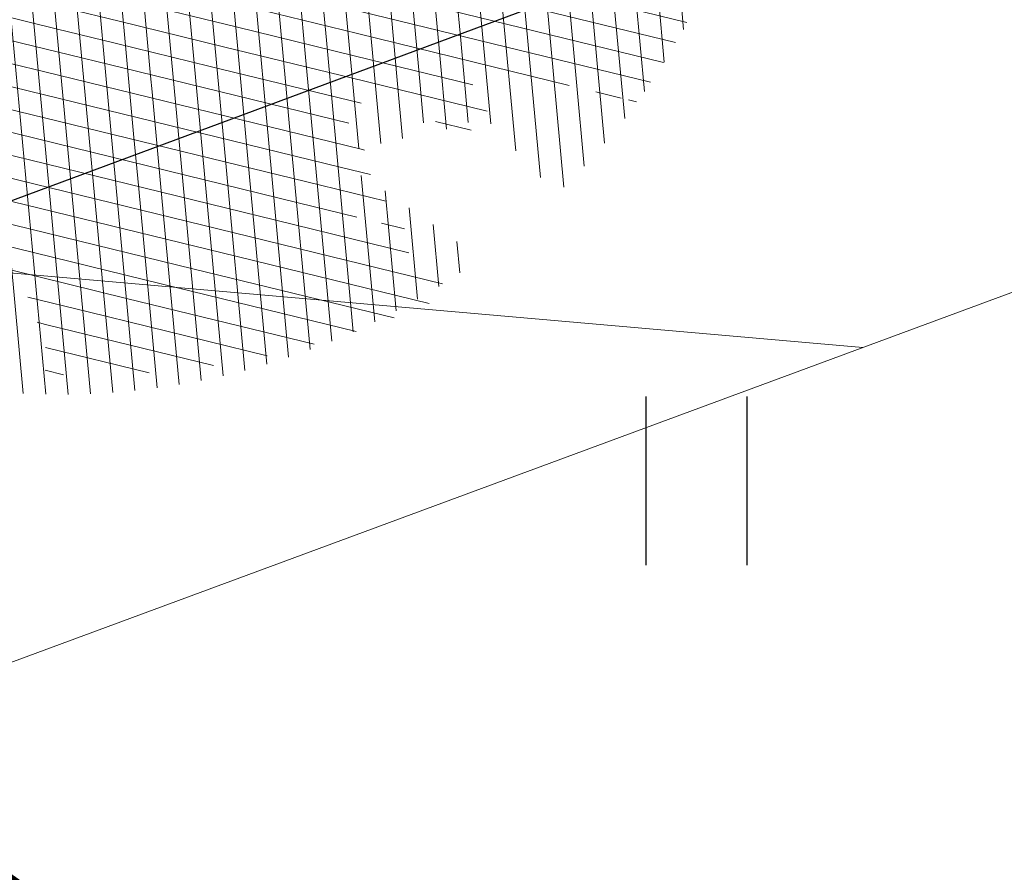
# Model space of a CAD drawing. Units: inches. Extents: x -4945930 to 551011, y 0 to 6582051.
# Drawn here: x 549446 to 549450, y 6581567 to 6581571 of the extents above; entities that cross this region are included whole.
import ezdxf

# ---------------------------------------------------------------- set-up
doc = ezdxf.new("R2010")
doc.units = ezdxf.units.IN
doc.header["$MEASUREMENT"] = 0
doc.layers.add('AR-Blocks', color=7, linetype='Continuous', lineweight=9)
doc.layers.add('OPT-planpuu', color=78, linetype='Continuous', lineweight=0)
for name, color, linetype in [('dp_krunt', 1, 'Continuous'), ('HALJASTUS', 3, 'Continuous'), ('MPOHULIIN', 1, 'Continuous'), ('OPT-kaitsevöönd', 7, 'Continuous')]:
    doc.layers.add(name, color=color, linetype=linetype)
doc.linetypes.add('MP_OHL', pattern='A,10,[138,mkm,S=1,R=0,X=0,Y=0],6,[138,mkm,S=1,R=180,X=0,Y=0],15', length=31)
pattern_1 = [(95.26041070926827, (-31571.08801527938, -34146.36042694542), (-81.37860875637121, -7.492555365539516), [])]
pattern_2 = [(166.2565632672355, (-26046.9650472065, -30647.39149545408), (-19.4152638440201, -79.38302009180103), [])]

# ---------------------------------------------------------------- blocks, each defined once
blk = doc.blocks.new('Tree')
at = {"layer": 'AR-Blocks'}
h = blk.add_hatch(dxfattribs=at)
h.set_pattern_fill('ANSI31', color=85, scale=653.7824151335103, angle=121.2565632672355, style=0)
h.set_pattern_definition(pattern_2)
h.paths.add_polyline_path([(-146.1251416155137, 2603.576238196067, 0.5121558898008628), (-205.1854655929783, 2515.429050741412, -0.2797061098355841), (-294.8427543827274, 2319.288066463647, -0.03465426361714516), (-307.977081746707, 2311.213271525092), (-258.3722082325257, 2204.789927714053), (-178.4928029724397, 2206.717985234471), (-160.0864326854644, 2291.166487953873), (-97.30126346548786, 2321.366310072117), (-30.24050793610513, 2261.518455496043), (6.584396434191149, 1932.537047772596), (49.92349974194076, 1882.145662427138), (168.9210033658892, 1876.822383282401), (212.6376532558352, 2015.152775593), (262.1684283212526, 2026.66501330155), (316.7334993795375, 2140.670652299115), (432.272107539553, 2067.107992134304, 0.7335825464443675), (395.1242378667812, 2160.459994208984, -0.8861238118520244), (378.9244533876481, 2242.759774716091, 0.3124799252858232), (470.2084576562629, 2372.291844597072, -0.8087036811201402), (568.1623604348861, 2462.762691884229, -0.02859248390000516), (841.2765908817237, 2229.605199098776), (1016.017960977915, 2306.783932733713, 0.009171349584444594), (973.9429859546653, 2392.993389013005, 0.1102767209555559)])
h.paths.add_polyline_path([(841.2765908817237, 2229.605199098776), (659.5553918222431, 2149.343655958379), (661.0190007118217, 2075.694549763386), (654.0012443689338, 2027.760339336572), (665.758823500073, 1957.506421742655), (602.2987289527955, 1942.278269367394), (641.4875067428511, 1875.369344055842), (616.7004081014311, 1637.393006656363), (681.7404436639627, 1613.225116329369), (731.6303540281078, 1669.597101950829), (1107.93237362901, 1940.089975023453, 0.03134485511063079)])
h.paths.add_polyline_path([(1498.587269006151, 315.5803248860611), (1534.321077957517, 423.7806740118976), (1491.155070042965, 502.1560093881417), (1548.206447234523, 577.8321081425674), (1593.52351184882, 612.9991456439166), (1669.21052914657, 555.9354557611659), (1757.350416078931, 533.7744299890328, 0.0409974157489475), (1622.350098033319, 1030.200315625858), (1581.142920322774, 1020.341119363511), (1549.669630790129, 1015.636279468701), (1526.446252923372, 1015.263819577885), (1509.98881033936, 1018.401763348767), (1498.813326526055, 1024.228134374789), (1491.435824971559, 1031.920956270871), (1486.372329206846, 1040.658252716254), (1482.138862848631, 1049.6180472829), (1477.514658160566, 1058.12576575538), (1472.331782808673, 1066.096442468363), (1466.685513019911, 1073.592513861848), (1330.793117318535, 940.0463013603148), (1324.505888152489, 946.7804715420789), (1318.041093831416, 953.2273457886622), (1311.494010753988, 959.4493605615426), (1304.959915361775, 965.5089523221977), (1298.516640382179, 971.4428819038585), (1292.172243771929, 977.1852073480404), (1285.917340159765, 982.6443110896944), (1279.742543788336, 987.7285755851044), (1273.638469243422, 992.3463831831905), (1267.595730853442, 996.4061163832521), (1261.604943075567, 999.8161575772538), (1255.656720323925, 1002.484889157015), (1252.709733291034, 1003.429697733096, -0.1001919703254665), (969.809536810295, 5.09516344567237, -0.02454116108930301), (949.1407246354793, -250.6296796295937, -0.3851675971199829), (922.4366396240075, -273.3866824600991), (822.3395921901683, -270.4285106799944), (790.568113026995, -272.2386441944254), (767.7564990047249, -276.6083432958549), (752.2843685630651, -283.0354178832058), (742.5313401416643, -291.017677898184), (736.8770321802003, -300.0529332611914), (733.701063032524, -309.6389938710345), (731.3830511812121, -319.2736696479988), (728.1303091005248, -330.0727365825587, 0.0001393939918058307), (728.0103001169045, -330.0354012630269), (725.1412204841617, -337.4052960727568), (721.1416785005422, -345.895002331541), (716.6977240947599, -354.0562401674251), (711.9153610853245, -361.930711729321), (706.9005934194429, -369.560119209098), (701.759425044409, -376.9861647556099), (696.597859907517, -384.2505505178269), (691.4995903114323, -391.3733982775739), (686.4590621522511, -398.2885081766144), (681.4484097246022, -404.9080999682337), (676.4397673229105, -411.1443934271665), (668.6745361475041, -420.0366851828439), (658.5032283453038, -429.0076752469904), (648.5546344856266, -434.6452047250496), (639.8564943221863, -438.050838556097), (634.904527297389, -439.9220105002314), (630.3808128789824, -441.8272267363354), (626.4267440370168, -443.9805482719239), (623.1837133983499, -446.5960360072058), (620.793113933003, -449.8877509711456), (619.3674133686, -454.0151649520994), (618.903379836469, -458.9193931196205), (619.3688563111937, -464.4869615314674), (620.7316860250139, -470.604396159426), (622.9597119096434, -477.1582229969936), (626.0207771972637, -484.0349681446824), (629.8827248624584, -491.1211575530033), (634.5133980087121, -498.303317258149), (639.8538784603006, -505.4790503261756), (645.7382029251021, -512.5902681992593), (651.9736469177296, -519.5899592421338), (658.3674857810838, -526.4311119482882), (664.726995029836, -533.0667147682252), (670.8594500497566, -539.449756130969), (676.5721263555461, -545.5332245085592), (683.9482331184263, -553.8301719282026), (690.8960110572807, -563.1783643291419), (696.1707395366393, -571.0314851639705), (699.2036777643079, -575.4930073950818), (702.3789867023588, -579.8977123926015), (705.8861860040342, -584.3129558966757), (709.9147954515065, -588.8060936902039), (714.6821515230113, -593.3885874960833), (720.5168579534511, -597.8483229039266), (727.7753353027219, -601.9172913573129), (736.8140040878206, -605.3274843857653), (747.989284868614, -607.8108934758202), (761.6575982478971, -609.0995101569133), (778.1753646568104, -608.9253259156103), (841.3229907373316, -602.8262576172565, -0.5293802227879926), (868.9669298986555, -636.0939484570554, -0.08713876942200384), (472.0140290121199, -1448.999628591366, -0.3723405477462983), (388.7465043167176, -1468.481140796954), (203.0392082647304, -1470.903129467755), (131.3419539598399, -1366.8159716628), (168.7520988706383, -1275.033450031086), (103.9719970849983, -1145.225972087166), (-12.73468306029099, -1169.064889178073), (-72.3564111086016, -1280.342825805958), (-57.3606337782112, -1611.03901095131), (-114.253848313936, -1680.624014863759), (-180.9844664426928, -1660.598248181152), (-212.3513247629162, -1580.059659435545), (-291.5519912382006, -1590.628066630146), (-325.4556254669442, -1708.806434049402), (-264.182034363359, -1812.21806618433, -0.5046405816137104), (-391.2165089079062, -1913.89346934059, 0.3319483222919831), (-514.840341615316, -1963.452706527532, 0.2820078388470463), (-514.5527352520148, -2198.988741669469, -0.508061049182694), (-540.543040113087, -2283.258998253135, -0.03501835520878695), (-882.2251759859209, -2414.056399915033, 0.009894391643953213), (-762.6335152574757, -2448.148103258412, 0.03204582084985613), (-428.4305458446615, -2426.990563247018), (-425.3955021043657, -2421.30729049661), (-414.6672278495971, -2408.438792490764), (-404.1506661458989, -2401.493292670071), (-393.8446232172137, -2398.774374255925), (-383.7479054590221, -2398.585620405458), (-373.859319138166, -2399.230614447399), (-364.1764741273946, -2399.314609582201), (-354.6921941658075, -2398.649539463324), (-345.3981065126427, -2397.349007787489), (-396.2464118286152, -2213.73042503577), (-387.3075905271689, -2211.499781336592), (-378.5338431402342, -2208.974487192419), (-369.9167970558046, -2206.268146257222), (-361.4480794473784, -2203.494362270649), (-353.1333063455531, -2200.739029049684), (-345.0340486952045, -2197.977200934678), (-337.2258662124514, -2195.15622251491), (-329.7843185277889, -2192.223438272267), (-322.7849654861784, -2189.126192710202), (-316.3033666749834, -2185.811830332081), (-310.4150818535127, -2182.227695705675), (-305.1956707378267, -2178.321133291538), (-300.6810213276185, -2174.081353249334), (-296.7483350559487, -2169.665028149859), (-293.2351414676814, -2165.270696198757), (-287.7769032855867, -2158.274258825593), (-281.7724988981499, -2152.441671962515), (-274.356867403636, -2149.927389488017), (-264.6895813938463, -2151.95657796126), (-253.7176069494453, -2158.245059590161), (-242.3026347871928, -2168.257495839396), (-234.1105154558318, -2178.045220587068), (-228.8424349495326, -2185.274273373871), (-223.7973240324354, -2193.003539194862), (-218.9628956982051, -2201.035023431599), (-214.326862811693, -2209.170731465638), (-209.8769382806786, -2217.212668657114), (-205.6008349701005, -2224.96284045199), (-201.4862658306374, -2232.223252210431), (-197.5209437700396, -2238.795909292487), (-193.6932807871199, -2244.549311272902), (-189.9944858451781, -2249.617934241091), (-186.4164671274193, -2254.202748436728), (-182.9511325164931, -2258.50472412091), (-177.4627625271096, -2265.396508564751), (-173.1503151985235, -2271.723322586811), (-170.0547985883895, -2276.903646685867), (-137.8543571277696, -2372.963440234438, 0.1318900793446542), (1050.47291854897, -1719.702162196438), (986.5831832126423, -1652.233721689976), (1048.969905047765, -1550.761360447228), (1100.715923276322, -1540.069069249425), (1017.506732120877, -1409.870425345682), (1027.396278801345, -1303.322180909905), (1193.590621085546, -1211.836913912106), (1369.962569899915, -1197.799148642822), (1457.297374802001, -1081.117308606903), (1418.006432013877, -983.5871827290539), (1311.162379727757, -878.107264246748), (1310.876921835326, -782.5763742921845), (985.570971947076, -591.0190917585423), (961.8266927389195, -528.2613959763403), (1044.921261902229, -394.0539062569296), (1264.819185243046, -318.1422041295009), (1323.606365499872, -195.5098074124398), (1449.66640144863, -162.2260258076858), (1717.031136627571, -409.1489500401512), (1786.039836798096, -428.3748799775058, 0.05814040649138705), (1791.725135217101, 299.9402783538826), (1662.226487527281, 228.6351717402722), (1599.335525460599, 299.5542536522989)])
h = blk.add_hatch(dxfattribs=at)
h.set_pattern_fill('ANSI31', color=82, scale=653.7824151335103, angle=121.2565632672355, style=0)
h.set_pattern_definition(pattern_2)
h.paths.add_polyline_path([(-428.0024778600782, 2322.019007418348, 0.5046405816137185), (-584.6815056081978, 2278.117668211649), (-568.7268639608519, 2158.979647240849), (-646.1448483224958, 2063.470283065035), (-723.1713931604463, 2084.715239765836), (-720.5454550882278, 2171.106492395586), (-774.1309835859574, 2215.632865095322), (-853.7051786085067, 2173.837433350258), (-930.4644803711271, 1967.699663448511), (-897.2758629413729, 1824.435148098666), (-772.4932200237527, 1727.76224731702), (-707.5966771074454, 1744.813871574574), (-483.0728013082698, 2048.305523455332), (-388.0357922502735, 2038.599889710153), (-271.961620678514, 2133.828306825351), (-170.857589153864, 2162.705260346134), (-63.94791003665887, 2063.648001942827), (-68.4300630899379, 1886.775071630676), (5.174951215158217, 1711.925378012835), (110.1049286798225, 1690.948453622041), (242.6673808578344, 1767.391386277872), (286.4600325778883, 1732.662354774671), (368.5631837753172, 1757.516591210544, -0.1342797468875949), (938.2622587350779, 500.8649963571661, -0.5417265781678362), (905.8072812608443, 471.4365996744164), (833.926653938659, 490.2822568537522), (795.826969180489, 496.0270554449089), (765.9107552389032, 496.1685230018484), (742.7497864536126, 491.8674959828641), (724.915837207227, 484.2848108460748), (710.9806818393699, 474.5813040925859), (699.5160947755794, 463.9178121806908), (689.093850355508, 453.4551715900743), (678.5814113143715, 444.1120601083821), (668.0289938835194, 435.838520648671), (657.7825026897481, 428.3424374320166), (648.1878423169837, 421.3316946794657), (639.5909174779954, 414.5141766335437), (632.3376326707657, 407.597767493935), (626.7738925651356, 400.2903515031066), (623.2456017450313, 392.2998128606851), (621.96427917041, 383.4073081590905), (622.6039008764201, 373.6870833470457), (624.704057360068, 363.2866566588491), (627.8043389467057, 352.353546414568), (631.4443360475416, 341.0352708699211), (635.1636390737258, 329.4793483235553), (638.5018383935676, 317.8332970740303), (640.9985245040734, 306.2446353985724), (642.3289047244762, 294.8395369627251), (642.7106542638503, 283.6587972642883), (642.4970653251512, 272.721867168133), (642.0414300254488, 262.0481975819712), (641.6970407394401, 251.6572393276292), (641.8171894983097, 241.5684433342976), (642.7551685479993, 231.8012604453106), (644.8642700914061, 222.3751415898587), (648.400717831013, 213.3109159447922), (653.2324618533894, 204.6349264290038), (659.1303836158477, 196.374894123277), (665.865364747413, 188.5585402800498), (673.208286834124, 181.2135860444832), (680.9300313333515, 174.3677526046959), (688.8014799169323, 168.0487611915596), (696.5935141280934, 162.2843329288735), (704.1353542855941, 157.1284498264577), (711.48957632581, 152.7401370098378), (718.7770948318357, 149.3046804477781), (726.1188245586236, 147.0073660232738), (733.6356801322545, 146.0334796836105), (741.4485762218537, 146.5683073975815), (749.6784274963429, 148.7971350695734), (758.4461486677174, 152.9052486254805), (767.9374860576354, 159.0118856885092), (778.5975127700658, 166.9720906497823), (790.9361335615104, 176.5748595764308), (805.4632531885, 187.6091885354108), (822.6887764505227, 199.8640735937952), (843.1226080612105, 213.1285108186858), (867.2746529058204, 227.1914962770388), (928.7311411813716, 258.9168292572285, -0.5431042967910278), (966.8355163721135, 237.174307892521, -0.02219895434182094), (969.809536810295, 5.09516344567237, 0.1001919703254641), (1252.709733291034, 1003.429697733096), (1249.759038801567, 1004.375694892617), (1243.989321565983, 1005.671963572691), (1238.442353635182, 1006.612085321147), (1233.212919812562, 1007.434450283254), (1228.395805030217, 1008.377448539904), (1224.085794134502, 1009.679470215036), (1220.377672057512, 1011.578905475311), (1217.366223645571, 1014.314144401738), (1215.129044948, 1018.064237685394), (1213.674976053619, 1022.770878200696), (1212.995668383024, 1028.316419410883), (1213.082773099333, 1034.58321473618), (1213.927941580187, 1041.453617661187), (1215.522825031629, 1048.809981627666), (1217.859074788459, 1056.53466007729), (1220.928342142492, 1064.51000645179), (1224.693820877437, 1072.623763094147), (1229.004875002283, 1080.785227801985), (1233.682411017799, 1088.909087317166), (1238.547335338953, 1096.910028338621), (1243.42055455246, 1104.702737543776), (1248.12297511613, 1112.201901695938), (1252.475503530877, 1119.322207451056), (1256.299046340369, 1125.978341551017), (1259.472993703268, 1132.116639044471), (1262.1106704954, 1137.810028550841), (1264.383885293355, 1143.163086931876), (1266.464446587925, 1148.280391199791), (1268.524163084396, 1153.266518237782), (1270.734843316459, 1158.22604501505), (1273.268295774848, 1163.263548479285), (1276.29632907905, 1168.483605513771), (1409.907387137762, 1314.571858654221), (1414.710398607596, 1320.127407186214), (1420.986943741213, 1325.590646100216), (1429.1405945734, 1330.771855242449), (1439.574923224805, 1335.481314544842), (1452.693501816189, 1339.529303939533), (1468.899902468082, 1342.726103294073), (1488.597697258345, 1344.88199254057, 0.05638798785284928), (1107.93237362901, 1940.089975023453), (731.6303540281078, 1669.597101950829), (681.7404436639627, 1613.225116329369), (616.7004081014311, 1637.393006656363), (641.4875067428511, 1875.369344055842), (602.2987289527955, 1942.278269367394), (665.758823500073, 1957.506421742655), (654.0012443689338, 2027.760339336572), (661.0190007118217, 2075.694549763386), (659.5553918222431, 2149.343655958379), (841.2765908817237, 2229.605199098776, 0.0285924839000197), (568.1623604348861, 2462.762691884229, 0.8087036811191378), (470.2084576562629, 2372.291844597072, -0.3171145029224577), (376.7138129810337, 2241.970962557985, 0.8616245048494259), (395.1242378667812, 2160.459994208984, -0.7335825464444041), (432.272107539553, 2067.107992134304), (316.7334993795375, 2140.670652299115), (262.1684283212526, 2026.66501330155), (212.6376532558352, 2015.152775593), (168.9210033658892, 1876.822383282401), (49.92349974194076, 1882.145662427138), (6.584396434191149, 1932.537047772596), (-30.24050793610513, 2261.518455496043), (-97.30126346548786, 2321.366310072117), (-160.0864326854644, 2291.166487953873), (-178.4928029724397, 2206.717985234471), (-258.3722082325257, 2204.789927714053), (-307.977081746707, 2311.213271525092, -0.2939130520217972)])
h.paths.add_polyline_path([(8.147626171499724, -1072.483265578558, -0.1176921684285058), (-1427.279385642643, -1334.405396184724), (-1464.436522798176, -1545.628066136633), (-1385.723826274509, -1656.52869148711), (-1417.777786721796, -1782.90703773241), (-1763.40710691415, -1896.903551511568), (-1813.698548087705, -1947.919314067185, 0.0581404064913869), (-1179.596316380135, -2306.234332275213), (-1179.121085247607, -2158.40303605776), (-1086.595645899419, -2137.815846786296), (-1023.703744372935, -2057.493652784629), (-946.4264687391405, -2141.233985504907), (-856.9506621166365, -2141.512300631803), (-818.4558225675719, -2228.114141774), (-809.6903863378684, -2284.802094664381), (-896.308291272755, -2323.300508160391), (-958.4478029151796, -2389.621182355695, 0.006368304551584305), (-882.2251759859209, -2414.056399915033, 0.03501835520878878), (-540.543040113087, -2283.258998253135, 0.5080610491826072), (-514.5527352520148, -2198.988741669469, -0.2820078388470491), (-514.840341615316, -1963.452706527532, -0.3319483222919831), (-391.2165089079062, -1913.89346934059, 0.5046405816137104), (-264.182034363359, -1812.21806618433), (-325.4556254669442, -1708.806434049402), (-291.5519912382006, -1590.628066630146), (-212.3513247629162, -1580.059659435545), (-180.9844664426928, -1660.598248181152), (-114.253848313936, -1680.624014863759), (-57.3606337782112, -1611.03901095131), (-72.3564111086016, -1280.342825805958), (-12.73468306029099, -1169.064889178073), (103.9719970849983, -1145.225972087166), (168.7520988706383, -1275.033450031086), (131.3419539598399, -1366.8159716628), (203.0392082647304, -1470.903129467755), (388.7465043167176, -1468.481140796954, 0.3723405477462983), (472.0140290121199, -1448.999628591366, 0.08713876942200335), (868.9669298986555, -636.0939484570554, 0.5293802227879127), (841.3229907373316, -602.8262576172565), (778.1753646568104, -608.9253259156103), (761.6575982478971, -609.0995101569133), (747.989284868614, -607.8108934758202), (736.8140040878206, -605.3274843857653), (727.7753353027219, -601.9172913573129), (720.5168579534511, -597.8483229039266), (714.6821515230113, -593.3885874960833), (709.9147954515065, -588.8060936902039), (705.8861860040342, -584.3129558966757), (702.3789867023588, -579.8977123926015), (699.2036777643079, -575.4930073950818), (696.1707395366393, -571.0314851639705), (693.0906522801961, -566.4457898948604), (689.7738962987787, -561.6685658691422), (686.0309519389994, -556.632457260901), (681.6722994188312, -551.2701083300781), (676.5721263555461, -545.5332245085592), (670.8594500497566, -539.449756130969), (664.726995029836, -533.0667147682252), (658.3674857810838, -526.4311119482882), (651.9736469177296, -519.5899592421338), (645.7382029251021, -512.5902681992593), (639.8538784603006, -505.4790503261756), (634.5133980087121, -498.303317258149), (629.8827248624584, -491.1211575530033), (626.0207771972637, -484.0349681446824), (622.9597119096434, -477.1582229969936), (620.7316860250139, -470.604396159426), (619.3688563111937, -464.4869615314674), (618.903379836469, -458.9193931196205), (619.3674133686, -454.0151649520994), (620.793113933003, -449.8877509711456), (623.1837133983499, -446.5960360072058), (626.4267440370168, -443.9805482719239), (630.3808128789824, -441.8272267363354), (634.904527297389, -439.9220105002314), (639.8564943221863, -438.050838556097), (645.0953212408058, -435.999649917896), (650.4796152547642, -433.5543836639408), (655.8679835227958, -430.5009788082243), (661.1472430042049, -426.6756812117383), (666.3170496896491, -422.1159642956482), (671.4052691987599, -416.9096082852484), (676.4397673229105, -411.1443934271665), (681.4484097246022, -404.9080999682337), (686.4590621522511, -398.2885081766144), (691.4995903114323, -391.3733982775739), (696.597859907517, -384.2505505178269), (701.759425044409, -376.9861647556099), (706.9005934194429, -369.560119209098), (711.9153610853245, -361.930711729321), (716.6977240947599, -354.0562401674251), (721.1416785005422, -345.895002331541), (725.1412204841617, -337.4052960727568), (728.0103001169045, -330.0354012630269, 0.1256811602615189), (616.6005923751509, -324.3169563839765, 0.3508021785107088), (521.4092739013722, -241.7211870954634, -0.5046405816136728), (382.3594574073795, -326.2244051835878), (306.2047152570449, -233.2250832531863), (183.5635344556649, -224.5807951090828), (146.4958246807219, -295.3651273248688), (211.4102214960149, -352.4305736253591), (207.3574891189637, -421.9833024523541), (122.4900766567152, -451.5879124353087), (-183.0467438694322, -324.1826868031494), (-248.1365287443041, -337.6322034666809), (-310.5232506223838, -439.1045647094579), (-210.7722598644323, -544.4429848859581), (-224.7355755516328, -593.3393560002005), (-151.5180077978293, -696.362753722482), (-271.8971864649211, -761.7040752146713, 0.7335825464443675), (-172.2450487562455, -774.51079085331, -0.8616245048497867), (-92.03757422885974, -797.9573839567165, 0.2799778283021079), (-27.02432432139176, -947.5545347950683), (-20.63689971409622, -947.3162558649055, -0.8270561609404419)])
h = blk.add_hatch(dxfattribs=at)
h.set_pattern_fill('ANSI31', color=87, scale=653.7824151335103, angle=121.2565632672355, style=0)
h.set_pattern_definition(pattern_2)
h.paths.add_polyline_path([(1488.597697258345, 1344.88199254057), (1468.899902468082, 1342.726103294073), (1452.693501816189, 1339.529303939533), (1439.574923224805, 1335.481314544842), (1429.1405945734, 1330.771855242449), (1420.986943741213, 1325.590646100216), (1414.710398607596, 1320.127407186214), (1409.907387137762, 1314.571858654221), (1276.29632907905, 1168.483605513771), (1273.268295774848, 1163.263548479285), (1270.734843316459, 1158.22604501505), (1268.524163084396, 1153.266518237782), (1266.464446587925, 1148.280391199791), (1264.383885293355, 1143.163086931876), (1262.1106704954, 1137.810028550841), (1259.472993703268, 1132.116639044471), (1256.299046340369, 1125.978341551017), (1252.475503530877, 1119.322207451056), (1248.12297511613, 1112.201901695938), (1243.42055455246, 1104.702737543776), (1238.547335338953, 1096.910028338621), (1233.682411017799, 1088.909087317166), (1229.004875002283, 1080.785227801985), (1224.693820877437, 1072.623763094147), (1220.928342142492, 1064.51000645179), (1217.859074788459, 1056.53466007729), (1215.522825031629, 1048.809981627666), (1213.927941580187, 1041.453617661187), (1213.082773099333, 1034.58321473618), (1212.995668383024, 1028.316419410883), (1213.674976053619, 1022.770878200696), (1215.129044948, 1018.064237685394), (1217.366223645571, 1014.314144401738), (1220.377672057512, 1011.578905475311), (1224.085794134502, 1009.679470215036), (1228.395805030217, 1008.377448539904), (1233.212919812562, 1007.434450283254), (1238.442353635182, 1006.612085321147), (1243.989321565983, 1005.671963572691), (1249.759038801567, 1004.375694892617), (1255.656720323925, 1002.484889157015), (1261.604943075567, 999.8161575772538), (1267.595730853442, 996.4061163832521), (1273.638469243422, 992.3463831831905), (1279.742543788336, 987.7285755851044), (1285.917340159765, 982.6443110896944), (1292.172243771929, 977.1852073480404), (1298.51664033928, 971.4428819038585), (1304.959915361775, 965.5089523221977), (1311.494010753988, 959.4493605615426), (1318.041093831416, 953.2273457886622), (1324.505888152489, 946.7804715420789), (1330.793117318535, 940.0463013603148), (1466.685513019911, 1073.592513861848), (1472.331782808673, 1066.096442468363), (1477.514658160566, 1058.12576575538), (1482.138862848631, 1049.6180472829), (1486.372329206846, 1040.658252716254), (1491.435824971559, 1031.920956270871), (1498.813326526055, 1024.228134374789), (1509.98881033936, 1018.401763348767), (1526.446252923372, 1015.263819577885), (1549.669630790129, 1015.636279468701), (1581.142920322774, 1020.341119363511), (1622.350098033319, 1030.200315625858, -0.0409974157489475), (1757.350416078931, 533.7744299890328), (1669.21052914657, 555.9354557611659), (1593.52351184882, 612.9991456439166), (1548.206447234523, 577.8321081425674), (1491.155070042965, 502.1560093881417), (1534.321077957517, 423.7806740118976), (1498.587269006151, 315.5803248860611), (1599.335525460599, 299.5542536522989), (1662.226487527281, 228.6351717402722), (1791.725135217101, 299.9402783538826, -0.05814040649138726), (1786.039836798096, -428.3748799775058), (1717.031136627571, -409.1489500401512), (1449.66640144863, -162.2260258076858), (1323.606365499872, -195.5098074124398), (1264.819185243046, -318.1422041295009), (1044.921261902229, -394.0539062569296), (961.8266927389195, -528.2613959763403), (985.570971947076, -591.0190917585423), (1310.876921835326, -782.5763742921845), (1311.162379727757, -878.107264246748), (1418.006432013877, -983.5871827290539), (1457.297374802001, -1081.117308606903), (1369.962569899915, -1197.799148642822), (1193.590621085546, -1211.836913912106), (1027.396278801345, -1303.322180909905), (1017.506732120877, -1409.870425345682), (1100.715923276322, -1540.069069249425), (1114.059689965623, -1537.311843805117), (1419.596510448842, -1664.717069415856), (1504.463922911033, -1635.112459454351), (1508.516655331012, -1565.559730605877), (1443.602258472791, -1508.494284326807), (1480.669968247763, -1437.709952111021), (1603.311149049172, -1446.354240233675), (1679.465891199477, -1539.353562164135, 0.5046405816136971), (1818.51570769347, -1454.850344054503, -0.3508021785107076), (1913.707026210206, -1537.446113385944, -0.1596250317494848), (2053.081563845044, -1553.942369658747, 0.2362982773808743), (2443.218067741749, 754.4047786094743), (2028.736787820235, 456.4679449488904), (1978.846877456061, 400.0959593488806), (1913.806841893558, 424.2638496758445), (1938.593940577877, 662.2401870753238), (1899.405162744864, 729.1491123869055), (1962.865257377998, 744.3772647406586), (1951.107678203931, 814.6311823775031), (1958.125434503949, 862.5653927828971), (1956.661825614341, 936.2144989778317), (2313.12439481297, 1093.654775731746, 0.1063709693447932), (1649.331261845015, 1971.106167237929), (1666.849060659762, 1884.777840154347), (1623.940674114594, 1870.625665581421), (1498.749273057358, 1817.455037031366), (1454.325648661033, 1880.020630943953), (1529.541145844822, 1940.467294497692), (1472.49772472895, 1969.171539120856), (1495.907528438955, 2024.41111107367), (1442.460776319873, 2060.241429917995), (1427.036709647538, 2142.734661081035, 0.0496043055744158), (973.9429859546653, 2392.993389013005, -0.009171349584444594), (1016.017960977915, 2306.783932733713), (841.2765908817237, 2229.605199098776, -0.08788818298109521)])
h.paths.add_polyline_path([(1025.209247370134, -1974.833232216639), (1145.588425994269, -1909.49191072445), (1072.370858240494, -1806.468512980748), (1086.334173927695, -1757.572141887926), (1050.47291854897, -1719.702162196438, -0.1318900793446534), (-137.8543571277696, -2372.963440234438), (-107.1325635953981, -2464.612157101408), (-104.604817590327, -2471.507339410586), (-102.8726777788252, -2479.646239187525), (-102.2978349396144, -2489.289708790588), (-103.2419798513292, -2500.698600578136), (-106.0668032499379, -2514.133766951345), (-111.133995871176, -2529.856060247243), (-118.8052484937944, -2548.126332845495, 0.1167741133917434), (1305.254060006497, -2285.612422559076, 0.8270561609404918), (1276.469534078031, -2160.445412845394), (1270.082109513663, -2160.683691775615, -0.2799778283021056), (1205.068859606137, -2011.086540937235, 0.8616245048498472), (1124.861385035882, -1987.639947833799, -0.7335825464443675)])
h = blk.add_hatch(dxfattribs=at)
h.set_pattern_fill('ANSI31', color=81, scale=653.7824151335103, angle=121.2565632672355, style=0)
h.set_pattern_definition(pattern_2)
h.paths.add_polyline_path([(368.5631837753172, 1757.516591210544), (286.4600325778883, 1732.662354774671), (242.6673808578344, 1767.391386277872), (110.1049286798225, 1690.948453622041), (5.174951215158217, 1711.925378012835), (-68.4300630899379, 1886.775071630676), (-63.94791003665887, 2063.648001942827), (-170.857589153864, 2162.705260346134), (-271.961620678514, 2133.828306825351), (-388.0357922502735, 2038.599889710153), (-483.0728013082698, 2048.305523455332), (-707.5966771074454, 1744.813871574574), (-772.4932200237527, 1727.76224731702), (-893.9150683494518, 1821.831438543988), (-681.2539764591493, 1519.305416155039), (-625.4109773441451, 1468.824099109377), (-650.2630671545048, 1404.042413575851), (-887.9649211450596, 1431.336479191945), (-955.2831914421404, 1392.855119030646), (-969.841608886345, 1456.472197821349), (-1040.215552415466, 1445.455769753651), (-1088.073130735982, 1452.978377549836), (-1161.733572525613, 1452.291134252751), (-1184.956201305002, 1506.406070814337), (-1332.176832794794, 1461.795476708605), (-1507.623738231283, 1484.653879013247), (-1617.265603127104, 1388.629499850489), (-1599.063465718849, 1285.069923589428), (-1516.427280153846, 1159.718714738076), (-1535.967207374197, 1066.207091572476), (-1257.480165557499, 811.3284516670246), (-1247.272428593249, 745.0101187827095), (-1356.402246527316, 630.9617055680283), (-1587.264705624199, 602.3224289824575), (-1670.214587034803, 494.5543703248113), (-1800.437074317539, 488.1476102521265), (-2010.757191943761, 785.1665999700635), (-2074.275773968315, 818.2910141994216, 0.0581404064913869), (-2230.936198815936, 107.0014783837396), (-2089.461876730551, 149.888937754833), (-2042.652370681375, 67.4652795316506), (-1947.420943784353, 30.88630400913826), (-2004.824908251408, -67.54644212940184), (-1978.858096322627, -153.1719179485372), (-2050.368222217192, -215.3654341099755), (-2101.995189632988, -240.3656962702662), (-2164.196832351328, -168.8412603400211), (-2245.821433944337, -128.8765866444592, 0.04099741574894749), (-2216.748609985923, -642.5092537472519), (-2174.392563361762, -641.4135523531731), (-2142.627963270759, -643.3406361029629), (-2119.832590303035, -647.7942835185822), (-2104.384225134476, -654.2782731650368), (-2094.660648440942, -662.2963835642877), (-2089.039640812494, -671.3523932812823), (-2085.898983053805, -680.9500808380108), (-2083.616455711948, -690.5932247994497), (-2080.857902145013, -699.8751925371034), (-2077.441416439629, -708.747706842245), (-2073.473155321699, -717.2520793340664), (-1912.831436910259, -614.8041784594388), (-1908.078095101955, -622.6962023113301), (-1903.091448144551, -630.3440192935959), (-1897.977652592293, -637.7889410469943), (-1892.842865299812, -645.0722792122833), (-1887.770852083806, -652.213847310326), (-1882.755815124139, -659.147466382783), (-1877.769565820345, -665.7854593728116), (-1872.783915400156, -672.0401492236269), (-1867.770675263018, -677.823858835487), (-1862.701656722667, -683.048911173144), (-1857.548671092605, -687.6276291583054), (-1852.283529729495, -691.4723357127077), (-1846.906438669772, -694.5455564711447), (-1841.531183099374, -697.0106277058512), (-1836.299942841142, -699.0810884664388), (-1828.010687760951, -702.248224391733), (-1820.674011573428, -706.2787484214787), (-1816.096070484753, -712.6313591144426), (-1815.201792301756, -722.4687515924306), (-1817.997122602101, -734.8022568962915), (-1822.633603911032, -745.1158408234332), (-1826.521612262353, -752.1877649782255), (-1831.178694223985, -759.3528287981026), (-1836.545554995188, -766.5088529942586), (-1842.456018595316, -773.5983602950728), (-1848.717188748938, -780.5750489495258), (-1855.13616909468, -787.3926172278152), (-1861.520063356991, -794.0047634003713), (-1867.675975174556, -800.3651856944925), (-1873.411008271796, -806.4275823805801), (-1878.532266287424, -812.1456517288898), (-1882.910630039813, -817.4919185207254), (-1886.672088851541, -822.5142138383671), (-1890.006409053429, -827.2791953180131), (-1893.103357061977, -831.8535205743538), (-1898.083185028663, -839.1212720368203), (-1902.867631663888, -845.0991351721896), (-1906.912754678371, -849.5774117253168), (-2067.924786891555, -964.7677673170838), (-2073.775871705642, -969.2059928033705), (-2081.049279260274, -973.2482125733368), (-2090.100441002491, -976.6251078007772), (-2101.2847883793, -979.0673597882123), (-2114.957752966526, -980.3056496451172), (-2131.474766254076, -980.070658609664), (-2211.094282412174, -972.084714398181), (-2211.353107170697, -1049.7658286355), (-2284.645287413237, -1210.801164781864), (-2224.985874757404, -1343.777758292956), (-2120.64054474319, -1356.737532472427), (-1976.570146798738, -1314.483714275164), (-1892.896600889799, -1360.581112713597), (-1567.570345134387, -1169.058318130774), (-1501.173560103984, -1178.742640738303), (-1424.132038111333, -1316.51405148489), (-1427.279385642643, -1334.405396184724, 0.1176921684285056), (8.147626171499724, -1072.483265578558, 0.8270561609405422), (-20.63689971409622, -947.3162558649055), (-27.02432432139176, -947.5545347950683, -0.2799778283021079), (-92.03757422885974, -797.9573839567165, 0.8616245048497867), (-172.2450487562455, -774.51079085331, -0.7335825464443675), (-271.8971864649211, -761.7040752146713), (-151.5180077978293, -696.362753722482), (-224.7355755516328, -593.3393560002005), (-210.7722598644323, -544.4429848859581), (-310.5232506223838, -439.1045647094579), (-248.1365287443041, -337.6322034666809), (-183.0467438694322, -324.1826868031494), (122.4900766567152, -451.5879124353087), (207.3574891189637, -421.9833024523541), (211.4102214960149, -352.4305736253591), (146.4958246807219, -295.3651273248688), (183.5635344556649, -224.5807951090828), (306.2047152570449, -233.2250832531863), (382.3594574073795, -326.2244051835878, 0.5046405816136971), (521.4092739013722, -241.7211870954634, -0.3508021785107037), (616.6005923751509, -324.3169563839765, -0.1256811602615205), (728.0103001169045, -330.0354012630269), (728.5903460124973, -328.5454192421894), (731.3830511812121, -319.2736696479988), (733.701063032524, -309.6389938710345), (736.8770321802003, -300.0529332611914), (742.5313401416643, -291.017677898184), (752.2843685630651, -283.0354178832058), (767.7564990047249, -276.6083432958549), (790.568113026995, -272.2386441944254), (822.3395921901683, -270.4285106799944), (922.4366396240075, -273.3866824600991, 0.3851675971201811), (949.1407246354793, -250.6296796295937, 0.04676559277023265), (966.8355163721135, 237.174307892521, 0.5431042967910278), (928.7311411813716, 258.9168292572285), (867.2746529058204, 227.1914962770388), (843.1226080612105, 213.1285108186858), (822.6887764505227, 199.8640735937952), (805.4632531885, 187.6091885354108), (790.9361335615104, 176.5748595764308), (778.5975127700658, 166.9720906497823), (767.9374860576354, 159.0118856885092), (758.4461486677174, 152.9052486254805), (749.6784274963429, 148.7971350695734), (737.5846000770689, 145.52185629624), (726.1188245586236, 147.0073660232738), (718.7770948318357, 149.3046804477781), (711.48957632581, 152.7401370098378), (704.1353542855941, 157.1284498264577), (696.5935141280934, 162.2843329288735), (688.8014799169323, 168.0487611915596), (680.9300313333515, 174.3677526046959), (673.208286834124, 181.2135860444832), (665.865364747413, 188.5585402800498), (659.1303836158477, 196.374894123277), (653.2324618533894, 204.6349264290038), (648.400717831013, 213.3109159447922), (644.8642700914061, 222.3751415898587), (642.7551685479993, 231.8012604453106), (641.8171894983097, 241.5684433342976), (641.6970407394401, 251.6572393276292), (642.0414300254488, 262.0481975819712), (642.4970653251512, 272.721867168133), (642.7106542638503, 283.6587972642883), (642.3289047244762, 294.8395369627251), (640.9985245040734, 306.2446353985724), (638.5018383935676, 317.8332970740303), (635.1636390737258, 329.4793483235553), (631.4443360475416, 341.0352708699211), (627.8043389467057, 352.353546414568), (624.704057360068, 363.2866566588491), (622.6039008764201, 373.6870833470457), (621.96427917041, 383.4073081590905), (623.2456017450313, 392.2998128606851), (626.7738925651356, 400.2903515031066), (632.3376326707657, 407.597767493935), (639.5909174779954, 414.5141766335437), (648.1878423169837, 421.3316946794657), (657.7825026897481, 428.3424374320166), (668.0289938835194, 435.838520648671), (678.5814113143715, 444.1120601083821), (689.093850355508, 453.4551715900743), (699.5160947755794, 463.9178121806908), (710.9806818393699, 474.5813040925859), (724.915837207227, 484.2848108460748), (742.7497864536126, 491.8674959828641), (765.9107552389032, 496.1685230018484), (795.826969180489, 496.0270554449089), (833.926653938659, 490.2822568537522), (905.8072812608443, 471.4365996744164, 0.541726578167856), (938.2622587350779, 500.8649963571661, 0.1342797468875946)])
h = blk.add_hatch(dxfattribs=at)
h.set_pattern_fill('ANSI31', color=85, scale=653.7824151335103, angle=50.26041070926836, style=0)
h.set_pattern_definition(pattern_1)
h.paths.add_polyline_path([(2388.175170030969, 926.4380530693306, 0.5121558898008628), (2285.600383654004, 953.5758814050787, -0.2797061098355841), (2070.954477520369, 974.4768415810395, -0.03465426361714516), (2059.042832861334, 984.2658961679408), (1974.572827859287, 902.7098428036697), (2002.407062154176, 827.8119643356331), (2088.246540379885, 837.9079066993581), (2137.245210838679, 788.378753447716), (2102.496365342522, 705.4846742584341), (1803.436880460154, 563.540091045099), (1769.904574895278, 506.1540816285269), (1803.620784898172, 391.9089051868505), (1948.647240581893, 395.6197097518161), (1975.660811272042, 352.5372737624421), (2101.220881915448, 338.0700223495805), (2069.290655761113, 204.8743182184262, 0.7335825464443675), (2145.458144798642, 270.3958729126171, -0.8861238118520244), (2217.997154140845, 312.5121288277878, 0.3124799252858232), (2370.194260793098, 268.3831440832146, -0.8087036811201402), (2487.631039948843, 205.2282220723137, -0.02859248390000516), (2356.116033606871, -128.9238427899109), (2485.989592404745, -269.0093954966433, 0.009171349584444594), (2553.799406428705, -201.1551178715454, 0.1102767209555559)])
h.paths.add_polyline_path([(2356.116033606871, -128.9238427899109), (2221.054835381889, 16.75725492737547), (2151.89644503154, -8.60906211596739), (2104.289603214624, -17.58269243933319), (2041.693394976028, -51.57634366252751), (2006.630611935048, 3.466198773574433), (1956.12954934634, -55.37432523469033), (1723.052241220837, -109.4308313963847), (1721.380674229062, -178.7958010003931), (1790.925934820523, -207.6100447318895), (2169.211902761832, -475.3213273666188, 0.03134485511063079)])
h.paths.add_polyline_path([(760.4529674533696, -1373.675997249884), (874.3921006921446, -1372.228738291058), (934.4395043662807, -1305.893930356324), (1024.568740749732, -1335.193287250804), (1072.575729399075, -1366.588922540963), (1043.268286266713, -1456.732491726652), (1051.016245689767, -1547.284796263979, 0.0409974157489475), (1476.424912300485, -1257.99046132782), (1453.684713573835, -1222.239676632671), (1438.987603822141, -1194.013829650663), (1431.073177495389, -1172.177486996472), (1428.681028871884, -1155.595215349007), (1430.550752315903, -1143.131581322945), (1435.42194219149, -1133.651151597311), (1442.034192734107, -1126.018492851072), (1449.127098436729, -1119.098171655947), (1455.665330868127, -1111.955618972555), (1461.513871231466, -1104.459722759508), (1466.76277802026, -1096.680235214022), (1296.244408817671, -1011.681294925002), (1300.564223766676, -1003.543881499572), (1304.554580579192, -995.3321334622306), (1308.305537619977, -987.1158030531806), (1311.90715351142, -978.964642491148), (1315.419530120271, -970.9402719019126), (1318.782943663973, -963.0717829535279), (1321.90771373309, -955.3801351783768), (1324.70416000401, -947.8862881515379), (1327.082602067356, -940.6112014267856), (1328.953359599487, -933.5758345363574), (1330.226752233866, -926.8011470768979), (1330.813099604013, -920.3080985591951), (1330.74678076306, -917.2140724418714, -0.1001919703254665), (294.7035051826388, -974.8221844718937, -0.02454116108930301), (46.18608768499689, -1038.551992044246, -0.3851675971199829), (15.97372121847002, -1020.713767742927), (-13.82410340750357, -925.1090642759955), (-25.88137772522168, -895.6586719558836), (-37.44109729252523, -875.5132782147411), (-48.55609046900645, -862.9772886393621), (-59.27918578585377, -856.355108816424), (-69.66321160280495, -853.9511442897929), (-79.7609964509902, -854.069800603218), (-89.62536873304634, -855.0154833863053), (-100.8950467487448, -855.4565443561441, 0.0001393939918058307), (-100.8988250156399, -855.33091871957), (-108.8012994619494, -855.0180843136768), (-118.1306662317365, -854.0010475609597), (-127.2941820188717, -852.4568605635577), (-136.2967577119707, -850.4993291924329), (-145.1433044144069, -848.242259404462), (-153.8387331863341, -845.7994570491865), (-162.3879549595003, -843.2847280834249), (-170.7827420469548, -840.7837555883598), (-178.9623112150584, -838.2697313998215), (-186.8527404829219, -835.6877245638898), (-194.3801079126424, -832.9828041265282), (-205.3163455053582, -828.5364151976391), (-217.1104868360853, -821.8407154248125), (-225.6803293892299, -814.2701106570166), (-231.7327346750535, -807.1550298450602), (-235.1144387813692, -803.0822740695876), (-238.3888789888588, -799.4255157158914), (-241.7124073549348, -796.3881461999699), (-245.2413758512703, -794.1735570452438), (-249.1321363636234, -792.9851396248705), (-253.4988458963344, -792.9811610720499), (-258.2868815847614, -794.1393907664315), (-263.3994252535049, -796.3924737403722), (-268.7396591135184, -799.6730550263455), (-274.2107650753169, -803.9137796352297), (-279.7159253069258, -809.0472925994691), (-285.1583217188017, -815.0062389085506), (-290.4411363931722, -821.7232636378176), (-295.4867389484425, -829.1093161175522), (-300.2942497917393, -836.9885631702346), (-304.8819767805107, -845.1634758303553), (-309.2682279010769, -853.4365252826683), (-313.4713110967714, -861.6101826260419), (-317.5095342679997, -869.4869189594319), (-321.4012054010527, -876.8692054460262), (-326.8440481325088, -886.5450387547171), (-333.4203169484972, -896.1582072494639), (-339.1277983518667, -903.7026703069423), (-342.3585322853178, -908.023116261742), (-345.4891853185836, -912.4596717403474), (-348.5217284246464, -917.2134601686412), (-351.458132705302, -922.4856050155504), (-354.2384635778435, -928.4853295062057), (-356.5551636358141, -935.454256212528), (-358.0387700029532, -943.6421075914259), (-358.3198197170277, -953.2986059711402), (-357.0288497730508, -964.6734738300001), (-353.7963972088182, -978.0164334962756), (-348.2529991050833, -993.5772074268461), (-321.9234847112675, -1051.297030565547, -0.5293802227879926), (-344.3762355610088, -1088.267297038823, -0.08713876942200384), (-1242.236309256172, -977.6574491737556, -0.3723405477462983), (-1287.770556068048, -905.2720752833557), (-1350.532710818865, -730.4751137659914), (-1275.465540351492, -628.7915230915969), (-1176.503540944686, -634.2753985140735), (-1074.865448560333, -530.7566026447312), (-1135.40845463716, -428.1735261605209), (-1260.036099218967, -408.0369960043899), (-1567.8251550766, -529.9005972026061), (-1652.143778519268, -498.7673292897089), (-1654.939082984551, -429.1527259347931), (-1589.004153875925, -373.2695513198705), (-1624.786791476829, -301.8269894979458), (-1747.564145454991, -308.2538310549717), (-1825.386883267987, -399.8619099448115, -0.5046405816137104), (-1962.887087535491, -312.8599608729273, 0.3319483222919831), (-2050.001015486341, -212.1120896051143, 0.2820078388470463), (-2272.605908407771, -289.0820072386559, -0.508061049182694), (-2360.746424564946, -291.949321784763, -0.03501835520878695), (-2595.677453946701, -11.48175912596344, 0.009894391643953213), (-2588.968218030554, -135.6566185448464, 0.03204582084985613), (-2460.136770562764, -444.7548624894844), (-2453.774948606122, -445.7738329217973), (-2438.114360494248, -451.7269907234149), (-2428.122887940059, -459.4086907217716), (-2422.196185774461, -468.2676545284194), (-2418.729908828362, -477.7526037762436), (-2416.119711932755, -487.312260055347), (-2413.046088285104, -496.4947096417163), (-2409.328884977935, -505.2454972765845), (-2405.072787513345, -513.6095323226909), (-2248.019838714245, -405.7406055472238), (-2243.000009312236, -413.465863590056), (-2237.755342216144, -420.9390971324901), (-2232.390522884962, -428.2052156231803), (-2227.010236777889, -435.3091284034745), (-2221.697525043128, -442.2734953544423), (-2216.448851027119, -449.0319782159786), (-2211.239033894177, -455.4959892461629), (-2206.042892636877, -461.5769407246407), (-2200.83524624788, -467.1862448452011), (-2195.590913848515, -472.2353139303013), (-2190.284714474285, -476.6355601952673), (-2184.891467160836, -480.2983958981495), (-2179.41265634977, -483.186375491423), (-2173.956428408273, -485.4666222689702), (-2168.657594937918, -487.3574016974453), (-2160.265111331566, -490.2398864958814), (-2152.795195574407, -494.017756264031), (-2148.003185453039, -500.2104815075727), (-2146.773802246666, -510.0116365907743), (-2149.146718873584, -522.4333309743815), (-2154.896368207555, -536.486515705401), (-2161.483016485814, -547.4193304989749), (-2166.602608399029, -554.7542917035025), (-2172.267756046873, -562.0413209960825), (-2178.287255134201, -569.2275625298353), (-2184.469901237113, -576.2601603720541), (-2190.62449023212, -583.0862586329313), (-2196.559817609406, -589.6530014441378), (-2202.084679116815, -595.9075328515173), (-2207.007870416273, -601.7969970081322), (-2211.201284870738, -607.2895295069757), (-2214.789206561662, -612.4372319577233), (-2217.959017142886, -617.3131975600991), (-2220.898098396894, -621.9905194065796), (-2225.627070984454, -629.423938324253), (-2230.204783506051, -635.5615539143473), (-2234.09476471864, -640.1752321980457), (-2314.433500890358, -701.9007523677574, 0.1318900793446542), (-1309.820144295343, -1612.737738442243), (-1266.833475355728, -1530.360344483648), (-1150.576600589382, -1556.304172820834), (-1123.616933374025, -1601.748114483154), (-1027.610089506721, -1480.677299232266), (-923.6487254806852, -1455.332352871672), (-783.031569203944, -1582.678058912556), (-712.3266203542589, -1744.866015889434), (-573.5653480955516, -1789.445487100878), (-494.1453091522271, -1720.537134485043), (-429.206197690597, -1585.168834936441), (-338.9750095125346, -1553.791054575253), (-263.7881406827946, -1183.838235549731), (-212.1828344007372, -1140.952205903319), (-58.23187290155329, -1175.815642041955), (85.14811444317456, -1359.009152879516), (220.2396085408982, -1374.659249326985), (292.7584515336785, -1483.0103461955), (146.3560574725852, -1816.208742244038), (150.6494205621711, -1887.716812515064, 0.05814040649138705), (841.1203206638456, -1655.929779770158), (731.5327190879616, -1556.708433475302), (778.1071903280099, -1474.151738285829)])
h = blk.add_hatch(dxfattribs=at)
h.set_pattern_fill('ANSI31', color=87, scale=653.7824151335103, angle=50.26041070926836, style=0)
h.set_pattern_definition(pattern_1)
h.paths.add_polyline_path([(1730.401388564496, -1029.057693903262), (1721.948777041805, -1011.135519463816), (1713.648896808998, -996.8534000180225), (1705.549711857224, -985.7679805133812), (1697.699185920123, -977.4359060690767), (1690.145282988902, -971.4138216755673), (1682.935966840159, -967.2583724091382), (1676.119201422087, -964.5262032602186), (1494.485249815363, -885.7683455679944), (1488.563679552433, -884.6051657817588), (1482.975764332194, -883.8501653573912), (1477.566680655873, -883.3749533651426), (1472.1816050247, -883.0511389611202), (1466.665714068775, -882.7503312585904), (1460.864184246457, -882.3441393707326), (1454.622192187671, -881.7041724322335), (1447.784914393793, -880.7020395777508), (1440.246494975465, -879.2543403289601), (1432.096948309307, -877.4576358841005), (1423.475256295584, -875.4534778497618), (1414.520401006099, -873.3834178541001), (1405.371364255319, -871.3890074608935), (1396.167128072178, -869.6117983410513), (1387.046674356854, -868.1933420155401), (1378.14898509538, -867.2751901767479), (1369.608870773664, -866.9702331827284), (1361.544455790892, -867.2767164609832), (1354.06969338932, -868.1642242763337), (1347.298536382092, -869.6023408935434), (1341.344937968621, -871.5606505344185), (1336.322851047909, -874.0087374423019), (1332.346228733426, -876.9161858604493), (1329.529024095915, -880.2525800321455), (1327.923487596854, -883.9905749438476), (1327.335059690842, -888.1151083825243), (1327.507478394895, -892.614188964144), (1328.18448164023, -897.4758252404135), (1329.10980744398, -902.688025784315), (1330.027193737391, -908.2387991474097), (1330.680378451711, -914.1161538813467), (1330.813099604013, -920.3080985591951), (1330.226752233866, -926.8011470768979), (1328.953359599487, -933.5758345363574), (1327.082602067356, -940.6112014267856), (1324.70416000401, -947.8862881515379), (1321.90771373309, -955.3801351783768), (1318.782943663973, -963.0717829535279), (1315.419530120271, -970.9402719019126), (1311.90715351142, -978.964642491148), (1308.305537619977, -987.1158030531806), (1304.554580579192, -995.3321334622306), (1300.564223766676, -1003.543881499572), (1296.244408817671, -1011.681294925002), (1466.76277802026, -1096.680235214022), (1461.513871231466, -1104.459722759508), (1455.665330868127, -1111.955618972555), (1449.127098436729, -1119.098171655947), (1442.034192734107, -1126.018492851072), (1435.42194219149, -1133.651151597311), (1430.550752315903, -1143.131581322945), (1428.681028871884, -1155.595215349007), (1431.073177495389, -1172.177486996472), (1438.987603822141, -1194.013829650663), (1453.684713573835, -1222.239676632671), (1476.424912300485, -1257.99046132782, -0.0409974157489475), (1051.016245689767, -1547.284796263979), (1043.268286266713, -1456.732491726652), (1072.575729399075, -1366.588922540963), (1024.568740749732, -1335.193287250804), (934.4395043662807, -1305.893930356324), (874.3921006921446, -1372.228738291058), (760.4529674533696, -1373.675997249884), (778.1071903280099, -1474.151738285829), (731.5327190879616, -1556.708433475302), (841.1203206638456, -1655.929779770158, -0.05814040649138726), (150.6494205621711, -1887.716812515064), (146.3560574725852, -1816.208742244038), (292.7584515336785, -1483.0103461955), (220.2396085408982, -1374.659249326985), (85.14811444317456, -1359.009152879516), (-58.23187290155329, -1175.815642041955), (-212.1828344007372, -1140.952205903319), (-263.7881406827946, -1183.838235549731), (-338.9750095125346, -1553.791054575253), (-429.206197690597, -1585.168834936441), (-494.1453091522271, -1720.537134485043), (-573.5653480955516, -1789.445487100878), (-712.3266203542589, -1744.866015889434), (-783.031569203944, -1582.678058912556), (-923.6487254806852, -1455.332352871672), (-1027.610089506721, -1480.677299232266), (-1123.616933374025, -1601.748114483154), (-1116.664833044633, -1613.466762144366), (-1137.633597168548, -1943.837994448942), (-1082.007020606601, -2014.43965597848), (-1014.925446285808, -1995.622931573205), (-982.1084363838308, -1915.66426761607), (-903.1116637130617, -1927.662046739846), (-871.3489601799229, -2046.433733620433), (-934.4811191841145, -2148.721314162991, 0.5046405816136971), (-809.3045837875688, -2252.675536346258, -0.3508021785107076), (-856.4013063570019, -2369.574411272813, -0.1596250317494848), (-826.6137022777693, -2506.724281363291, 0.2362982773808743), (1482.961726980575, -2123.926181769188), (1066.295209231757, -1829.053156201655), (996.7499485973094, -1800.238912470129), (998.4215155891143, -1730.873942844672), (1231.498823714617, -1676.817436704427), (1281.999886346224, -1617.976912696162), (1317.062669344305, -1673.019455110843), (1379.65887758293, -1639.025803887649), (1427.265719442716, -1630.052173564225), (1496.424109793064, -1604.68585652094), (1761.358866773022, -1890.45250694493, 0.1063709693447932), (2374.834221463563, -977.1123419688229), (2298.915421781916, -1021.786598391322), (2271.562258754158, -985.8252559111716), (2180.523322344176, -884.7712372205715), (2225.213147702598, -822.3955090949748), (2306.857815437659, -873.8281678054627), (2315.422441244475, -810.5467903254466), (2375.27424776589, -814.6929300091724), (2391.747742576961, -752.491715972239), (2464.722257089976, -711.0459050224308, 0.0496043055744158), (2553.799406428705, -201.1551178715454, -0.009171349584444594), (2485.989592404745, -269.0093954966433), (2356.116033606871, -128.9238427899109, -0.08788818298109521)])
h.paths.add_polyline_path([(-1559.272382788302, -1671.929770619652), (-1458.293108143436, -1764.470686099332), (-1384.726781463251, -1661.696038050446), (-1333.948525919521, -1658.976101319611), (-1309.820144295343, -1612.737738442243, -0.1318900793446534), (-2314.433500890358, -701.9007523677574), (-2391.083073138841, -760.7918296216085), (-2396.779331235506, -765.4270947096957), (-2403.910594629881, -769.7151105473313), (-2412.841276435473, -773.3988414309424), (-2423.935789551353, -776.2212517211592), (-2437.558547048189, -777.9253058216855), (-2454.073961953749, -778.2539680932096), (-2473.846447209944, -776.9502029178693, 0.1167741133917434), (-1761.921632012934, -2037.910759279519, 0.8270561609404918), (-1652.949788508035, -1969.936745312021), (-1655.255028023326, -1963.975047528555, -0.2799778283021056), (-1534.98178545438, -1853.791667120255, 0.8616245048498472), (-1538.931200728053, -1770.320811004422, -0.7335825464443675)])
blk = doc.blocks.new('HEIN')
at = {"color": 0, "linetype": 'Continuous'}
for p, q in [((-0.4550559781346237, 0.7611157096907846), (-0.4550559781346237, -0.7611157096907846)), ((0.4550559781346237, 0.7611157096907846), (0.4550559781346237, -0.7611157096907846))]:
    blk.add_line(p, q, dxfattribs=at)

msp = doc.modelspace()

# ---------------------------------------------------------------- hatches: boundary and pattern name
at = {"layer": 'OPT-kaitsevöönd', "lineweight": 0, "ltscale": 0.5}
h = msp.add_hatch(dxfattribs=at)
h.set_pattern_fill('ANSI31', color=33, scale=20, angle=310)
h.set_pattern_definition([(355, (0, 0), (0.2178893568691456, 2.490486745229364), [])])
h.paths.add_polyline_path([(549481.50925282, 6581586.116645554), (549412.9482489789, 6581560.369080788), (549355.9756816918, 6581651.539205142), (549352.5985112652, 6581649.417006498), (549409.7773005624, 6581557.892371968), (549377.3564370263, 6581503.032344747), (549379.2746490052, 6581502.543257209), (549380.8688820376, 6581501.124839908), (549413.5598722494, 6581556.430792661), (549474.1032974169, 6581578.808983495), (549388.354880709, 6581494.198637187), (549379.2573133396, 6581502.472318176), (549365.312633647, 6581506.049179304), (549333.3848066974, 6581527.430827701), (549325.2782645737, 6581533.171868552), (549316.5588762539, 6581540.332277152), (549306.1540443078, 6581547.492685751), (549299.4875847846, 6581537.2119224), (549332.1272530134, 6581514.336026768), (549296.0960993653, 6581522.775298993), (549295.1839006348, 6581518.880701006), (549340.9133389073, 6581508.178195061), (549347.8488230504, 6581506.399218119), (549360.9009277538, 6581496.460925187), (549367.0926849459, 6581490.151333705), (549366.8931303293, 6581488.855544101), (549357.2649307905, 6581478.239222325), (549358.7565170282, 6581476.266061766), (549373.7748389998, 6581486.589215925), (549375.3985746655, 6581485.763900047), (549374.6414733786, 6581472.934506099), (549362.8906217035, 6581463.275024745), (549365.4098088247, 6581460.167984956), (549374.314134281, 6581467.387609917), (549374.1616644325, 6581464.803945373), (549378.1547174988, 6581464.568303251), (549378.5224517952, 6581470.799712756), (549386.4142147438, 6581477.100238308), (549383.0966382571, 6581479.714097201), (549378.8416163174, 6581476.208087382), (549379.2294648864, 6581482.780341543), (549387.4375540806, 6581476.387750552), (549429.3316584614, 6581447.163040408), (549445.2907308504, 6581435.589336528), (549467.1239134446, 6581413.076928289), (549480.4255653449, 6581392.336847202), (549492.3992914902, 6581369.690198041), (549500, 6581351.591662335), (549488.8453986373, 6581331.076933217), (549493.8648471419, 6581326.324537239), (549503.9012520291, 6581342.384593831), (549505.0084789854, 6581339.113443495), (549510.1664098089, 6581329.166804329), (549511.941888656, 6581330.087496929), (549506.8540690581, 6581339.898932447), (549505.2164796244, 6581344.489195016), (549508.9143431889, 6581349.473130377), (549501.9115019243, 6581367.537660968), (549497.7862895239, 6581376.25498083), (549496.6523803612, 6581378.840519744), (549491.0354881035, 6581389.46340055), (549484.4117570366, 6581400.086281355), (549482.9659763935, 6581402.054449167), (549475.937677718, 6581411.927604636), (549468.7025383319, 6581420.79988516), (549466.7215968799, 6581422.867190939), (549459.9943474546, 6581429.78633147), (549451.5243685946, 6581437.380550221), (549447.9567626329, 6581440.580067189), (549429.2674150239, 6581455.248758213), (549406.5129601625, 6581472.246428759), (549393.4587937326, 6581481.898392662), (549396.4495427966, 6581485.617085654), (549404.0824165079, 6581481.412678188), (549489.310889867, 6581565.784077953)])

# ---------------------------------------------------------------- linework, layer by layer
at = {"layer": 'dp_krunt', "const_width": 0.5}
for points in [[(549490.4781340065, 6581634.67714898), (549470.1442567597, 6581611.301157616), (549470.1442567597, 6581611.301157616), (549436.8268378212, 6581573.128257837), (549455.2980431585, 6581560.22946196), (549449.8248758739, 6581554.104683998), (549426.6135438409, 6581528.129915183), (549387.7870204595, 6581489.815119622)], [(549426.6135438409, 6581528.129915183), (549426.6135438409, 6581528.129915183), (549387.7870204595, 6581489.815119622), (549387.7870204595, 6581489.815119622), (549387.7870204595, 6581489.815119622), (549333.8287379371, 6581529.330589519), (549333.8287379371, 6581529.330589519), (549384.5370967857, 6581542.693637389), (549415.9435753602, 6581587.712448535), (549436.8268378209, 6581573.128257837), (549455.2980431585, 6581560.22946196), (549426.6135438409, 6581528.129915183)]]:
    msp.add_lwpolyline(points, dxfattribs=at)
at = {"layer": 'MPOHULIIN', "linetype": 'MP_OHL', "ltscale": 0.5}
msp.add_lwpolyline([(549482.0875377405, 6581583.90824062), (549412.115, 6581557.917000001)], dxfattribs=at)
at = {"layer": 'OPT-kaitsevöönd', "color": 33, "lineweight": 0, "ltscale": 0.5, "flags": 128}
msp.add_lwpolyline([(549481.50925282, 6581586.116645554), (549412.9482489789, 6581560.369080788), (549355.9756816918, 6581651.539205142), (549352.5985112652, 6581649.417006498), (549409.7773005624, 6581557.892371968), (549377.3564370263, 6581503.032344747), (549379.2746490052, 6581502.543257209), (549380.8688820376, 6581501.124839908), (549413.5598722494, 6581556.430792661), (549474.1032974169, 6581578.808983495), (549388.354880709, 6581494.198637187), (549379.2573133396, 6581502.472318176), (549365.312633647, 6581506.049179304), (549333.3848066974, 6581527.430827701), (549325.2782645737, 6581533.171868552), (549316.5588762539, 6581540.332277152), (549306.1540443078, 6581547.492685751), (549299.4875847846, 6581537.2119224), (549332.1272530134, 6581514.336026768), (549296.0960993653, 6581522.775298993)], dxfattribs=at)

# ---------------------------------------------------------------- block references
at = {"layer": 'HALJASTUS', "xscale": 0.5, "yscale": 0.5, "zscale": 0.45}
msp.add_blockref('HEIN', (549448.6774520753, 6581569.087616413), dxfattribs=at)
at = {"layer": 'OPT-planpuu', "linetype": 'Continuous', "xscale": 0.00122985818241545, "yscale": 0.00122985818241545, "zscale": 0.00122985818241545}
msp.add_blockref('Tree', (549445.8802082277, 6581572.703147247), dxfattribs=at)

doc.saveas('drawing.dxf')
